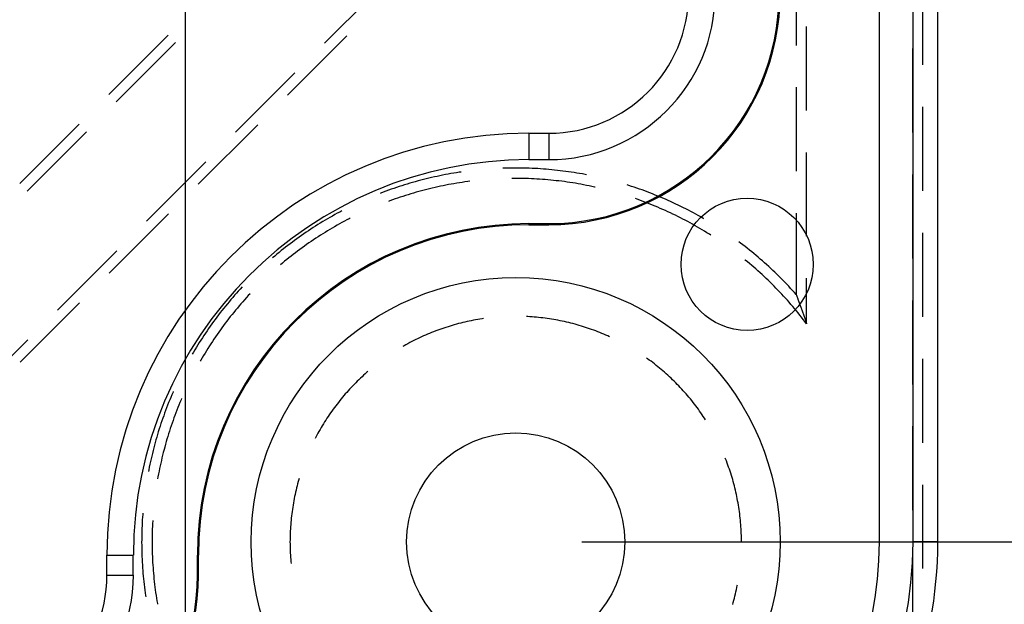
# Model space of a CAD drawing. Units: millimetres. Extents: x 0 to 841, y 0 to 594.
# Drawn here: x 217 to 232, y 426 to 435 of the extents above; entities that cross this region are included whole.
import ezdxf

# ---------------------------------------------------------------- set-up
doc = ezdxf.new("R2010")
doc.units = ezdxf.units.MM
doc.layers.add('LAYER_1', color=179, linetype='Continuous')
doc.layers.add('SLD-0', color=179, linetype='Continuous')

msp = doc.modelspace()

# ---------------------------------------------------------------- linework, layer by layer
at = {"layer": 'LAYER_1'}
for p, q in [((219.816, 438.112), (219.816, 409.338)), ((225.816, 426.862), (262.816, 426.862))]:
    msp.add_line(p, q, dxfattribs=at)
at = {"layer": 'SLD-0'}
for p, q in [((230.316, 426.862), (230.316, 534.862)), ((230.824, 534.862), (230.824, 426.862)), ((231.2, 426.862), (231.2, 534.862)), ((229.058, 435.645), (229.058, 434.375)), ((222.822, 435.306), (221.924, 434.408)), ((230.973, 434.079), (230.973, 435.349)), ((229.216, 433.391), (229.216, 434.661)), ((219.559, 434.528), (218.661, 433.63)), ((218.772, 433.519), (219.67, 434.417)), ((221.362, 433.623), (222.26, 434.521)), ((230.816, 434.327), (230.816, 433.057)), ((221.475, 433.959), (220.577, 433.061)), ((229.058, 433.74), (229.058, 432.47)), ((230.973, 432.174), (230.973, 433.444)), ((218.212, 433.181), (217.314, 432.283)), ((217.425, 432.171), (218.323, 433.069)), ((220.015, 432.276), (220.913, 433.174)), ((225.016, 433.046), (225.316, 433.046)), ((225.016, 433.046), (225.016, 432.646)), ((225.316, 433.046), (225.316, 432.646)), ((225.016, 432.646), (225.316, 432.646)), ((229.216, 431.486), (229.216, 432.756)), ((220.128, 432.612), (219.23, 431.714)), ((224.639, 432.517), (224.621, 432.516)), ((224.681, 432.518), (224.639, 432.517)), ((224.724, 432.519), (224.681, 432.518)), ((224.766, 432.519), (224.724, 432.519)), ((224.809, 432.519), (224.766, 432.519)), ((224.851, 432.519), (224.809, 432.519)), ((224.894, 432.519), (224.851, 432.519)), ((224.936, 432.518), (224.894, 432.519)), ((224.979, 432.517), (224.936, 432.518)), ((225.021, 432.516), (224.979, 432.517)), ((225.064, 432.514), (225.021, 432.516)), ((225.106, 432.512), (225.064, 432.514)), ((225.149, 432.51), (225.106, 432.512)), ((225.191, 432.507), (225.149, 432.51)), ((225.234, 432.504), (225.191, 432.507)), ((225.276, 432.501), (225.234, 432.504)), ((225.318, 432.497), (225.276, 432.501)), ((225.361, 432.493), (225.318, 432.497)), ((225.403, 432.489), (225.361, 432.493)), ((225.445, 432.484), (225.403, 432.489)), ((225.487, 432.479), (225.445, 432.484)), ((225.53, 432.474), (225.487, 432.479)), ((225.572, 432.469), (225.53, 432.474)), ((223.338, 432.323), (223.297, 432.312)), ((223.379, 432.334), (223.338, 432.323)), ((223.42, 432.345), (223.379, 432.334)), ((223.461, 432.355), (223.42, 432.345)), ((223.503, 432.365), (223.461, 432.355)), ((223.544, 432.375), (223.503, 432.365)), ((223.586, 432.384), (223.544, 432.375)), ((223.627, 432.393), (223.586, 432.384)), ((223.669, 432.402), (223.627, 432.393)), ((223.71, 432.41), (223.669, 432.402)), ((223.752, 432.419), (223.71, 432.41)), ((223.794, 432.426), (223.752, 432.419)), ((223.836, 432.434), (223.794, 432.426)), ((223.878, 432.441), (223.836, 432.434)), ((223.92, 432.448), (223.878, 432.441)), ((223.962, 432.455), (223.92, 432.448)), ((223.989, 432.459), (223.962, 432.455)), ((224.758, 432.362), (224.756, 432.362)), ((224.8, 432.362), (224.758, 432.362)), ((224.842, 432.362), (224.8, 432.362)), ((224.884, 432.362), (224.842, 432.362)), ((224.926, 432.361), (224.884, 432.362)), ((224.968, 432.36), (224.926, 432.361)), ((225.01, 432.359), (224.968, 432.36)), ((225.052, 432.357), (225.01, 432.359)), ((225.094, 432.355), (225.052, 432.357)), ((225.136, 432.353), (225.094, 432.355)), ((225.177, 432.35), (225.136, 432.353)), ((225.219, 432.347), (225.177, 432.35)), ((225.261, 432.344), (225.219, 432.347)), ((225.303, 432.341), (225.261, 432.344)), ((225.345, 432.337), (225.303, 432.341)), ((225.386, 432.332), (225.345, 432.337)), ((225.428, 432.328), (225.386, 432.332)), ((225.47, 432.323), (225.428, 432.328)), ((225.511, 432.318), (225.47, 432.323)), ((225.614, 432.463), (225.572, 432.469)), ((225.656, 432.457), (225.614, 432.463)), ((225.698, 432.45), (225.656, 432.457)), ((225.74, 432.443), (225.698, 432.45)), ((225.782, 432.436), (225.74, 432.443)), ((225.824, 432.429), (225.782, 432.436)), ((225.866, 432.421), (225.824, 432.429)), ((225.884, 432.417), (225.866, 432.421)), ((230.816, 432.422), (230.816, 431.152)), ((222.892, 432.182), (222.852, 432.168)), ((222.932, 432.197), (222.892, 432.182)), ((222.972, 432.211), (222.932, 432.197)), ((223.013, 432.224), (222.972, 432.211)), ((223.053, 432.238), (223.013, 432.224)), ((223.093, 432.251), (223.053, 432.238)), ((223.134, 432.264), (223.093, 432.251)), ((223.175, 432.276), (223.134, 432.264)), ((223.215, 432.288), (223.175, 432.276)), ((223.256, 432.3), (223.215, 432.288)), ((223.297, 432.312), (223.256, 432.3)), ((223.391, 432.174), (223.351, 432.163)), ((223.432, 432.185), (223.391, 432.174)), ((223.472, 432.196), (223.432, 432.185)), ((223.513, 432.206), (223.472, 432.196)), ((223.554, 432.215), (223.513, 432.206)), ((223.595, 432.225), (223.554, 432.215)), ((223.635, 432.234), (223.595, 432.225)), ((223.676, 432.243), (223.635, 432.234)), ((223.718, 432.251), (223.676, 432.243)), ((223.759, 432.26), (223.718, 432.251)), ((223.8, 432.268), (223.759, 432.26)), ((223.841, 432.275), (223.8, 432.268)), ((223.882, 432.282), (223.841, 432.275)), ((223.924, 432.289), (223.882, 432.282)), ((223.965, 432.296), (223.924, 432.289)), ((224.007, 432.302), (223.965, 432.296)), ((224.048, 432.308), (224.007, 432.302)), ((224.09, 432.314), (224.048, 432.308)), ((224.123, 432.318), (224.09, 432.314)), ((225.553, 432.313), (225.511, 432.318)), ((225.594, 432.307), (225.553, 432.313)), ((225.636, 432.301), (225.594, 432.307)), ((225.677, 432.294), (225.636, 432.301)), ((225.719, 432.288), (225.677, 432.294)), ((225.76, 432.281), (225.719, 432.288)), ((225.801, 432.273), (225.76, 432.281)), ((225.842, 432.265), (225.801, 432.273)), ((225.884, 432.257), (225.842, 432.265)), ((225.925, 432.249), (225.884, 432.257)), ((225.966, 432.241), (225.925, 432.249)), ((226.007, 432.232), (225.966, 432.241)), ((226.016, 432.23), (226.007, 432.232)), ((226.525, 432.255), (226.5, 432.263)), ((226.565, 432.242), (226.525, 432.255)), ((226.606, 432.229), (226.565, 432.242)), ((226.646, 432.215), (226.606, 432.229)), ((226.686, 432.201), (226.646, 432.215)), ((226.726, 432.187), (226.686, 432.201)), ((226.766, 432.173), (226.726, 432.187)), ((226.806, 432.158), (226.766, 432.173)), ((222.773, 432.138), (222.764, 432.134)), ((222.812, 432.153), (222.773, 432.138)), ((222.852, 432.168), (222.812, 432.153)), ((222.951, 432.036), (222.912, 432.022)), ((222.991, 432.051), (222.951, 432.036)), ((223.03, 432.064), (222.991, 432.051)), ((223.07, 432.078), (223.03, 432.064)), ((223.11, 432.091), (223.07, 432.078)), ((223.15, 432.104), (223.11, 432.091)), ((223.19, 432.116), (223.15, 432.104)), ((223.23, 432.129), (223.19, 432.116)), ((223.27, 432.14), (223.23, 432.129)), ((223.31, 432.152), (223.27, 432.14)), ((223.351, 432.163), (223.31, 432.152)), ((226.651, 432.047), (226.626, 432.056)), ((226.691, 432.033), (226.651, 432.047)), ((226.73, 432.018), (226.691, 432.033)), ((226.846, 432.143), (226.806, 432.158)), ((226.885, 432.127), (226.846, 432.143)), ((226.925, 432.111), (226.885, 432.127)), ((226.964, 432.095), (226.925, 432.111)), ((227.004, 432.079), (226.964, 432.095)), ((227.043, 432.063), (227.004, 432.079)), ((227.082, 432.046), (227.043, 432.063)), ((227.121, 432.029), (227.082, 432.046)), ((227.159, 432.011), (227.121, 432.029)), ((222.912, 432.022), (222.892, 432.015)), ((226.769, 432.003), (226.73, 432.018)), ((226.808, 431.988), (226.769, 432.003)), ((226.847, 431.973), (226.808, 431.988)), ((226.886, 431.957), (226.847, 431.973)), ((226.925, 431.942), (226.886, 431.957)), ((226.964, 431.925), (226.925, 431.942)), ((227.002, 431.909), (226.964, 431.925)), ((227.041, 431.892), (227.002, 431.909)), ((227.079, 431.875), (227.041, 431.892)), ((227.117, 431.857), (227.079, 431.875)), ((227.198, 431.993), (227.159, 432.011)), ((227.237, 431.975), (227.198, 431.993)), ((227.275, 431.957), (227.237, 431.975)), ((227.313, 431.938), (227.275, 431.957)), ((227.351, 431.919), (227.313, 431.938)), ((227.389, 431.9), (227.351, 431.919)), ((227.427, 431.881), (227.389, 431.9)), ((227.465, 431.861), (227.427, 431.881)), ((218.668, 430.929), (219.566, 431.827)), ((221.932, 431.729), (221.896, 431.708)), ((221.969, 431.751), (221.932, 431.729)), ((222.006, 431.772), (221.969, 431.751)), ((222.043, 431.793), (222.006, 431.772)), ((222.08, 431.814), (222.043, 431.793)), ((222.117, 431.834), (222.08, 431.814)), ((222.155, 431.854), (222.117, 431.834)), ((222.186, 431.871), (222.155, 431.854)), ((222.261, 431.733), (222.224, 431.713)), ((222.298, 431.752), (222.261, 431.733)), ((222.311, 431.759), (222.298, 431.752)), ((227.155, 431.84), (227.117, 431.857)), ((227.193, 431.822), (227.155, 431.84)), ((227.231, 431.804), (227.193, 431.822)), ((227.268, 431.785), (227.231, 431.804)), ((227.306, 431.766), (227.268, 431.785)), ((227.343, 431.747), (227.306, 431.766)), ((227.38, 431.728), (227.343, 431.747)), ((227.417, 431.708), (227.38, 431.728)), ((227.502, 431.841), (227.465, 431.861)), ((227.539, 431.821), (227.502, 431.841)), ((227.577, 431.8), (227.539, 431.821)), ((227.614, 431.779), (227.577, 431.8)), ((227.65, 431.758), (227.614, 431.779)), ((227.66, 431.752), (227.65, 431.758)), ((229.058, 431.835), (229.058, 430.604)), ((221.716, 431.594), (221.68, 431.571)), ((221.751, 431.618), (221.716, 431.594)), ((221.787, 431.641), (221.751, 431.618)), ((221.823, 431.663), (221.787, 431.641)), ((221.859, 431.686), (221.823, 431.663)), ((221.896, 431.708), (221.859, 431.686)), ((222.005, 431.59), (221.969, 431.568)), ((222.041, 431.611), (222.005, 431.59)), ((222.077, 431.632), (222.041, 431.611)), ((222.113, 431.653), (222.077, 431.632)), ((222.15, 431.673), (222.113, 431.653)), ((222.187, 431.693), (222.15, 431.673)), ((222.224, 431.713), (222.187, 431.693)), ((225.016, 431.678), (225.316, 431.678)), ((225.016, 431.678), (225.016, 431.662)), ((225.016, 431.662), (225.316, 431.662)), ((225.316, 431.678), (225.316, 431.662)), ((227.454, 431.688), (227.417, 431.708)), ((227.491, 431.668), (227.454, 431.688)), ((227.528, 431.647), (227.491, 431.668)), ((227.564, 431.626), (227.528, 431.647)), ((227.6, 431.605), (227.564, 431.626)), ((227.636, 431.584), (227.6, 431.605)), ((227.672, 431.562), (227.636, 431.584)), ((221.506, 431.45), (221.471, 431.425)), ((221.54, 431.475), (221.506, 431.45)), ((221.575, 431.499), (221.54, 431.475)), ((221.61, 431.523), (221.575, 431.499)), ((221.645, 431.547), (221.61, 431.523)), ((221.68, 431.571), (221.645, 431.547)), ((221.756, 431.433), (221.722, 431.409)), ((221.791, 431.456), (221.756, 431.433)), ((221.827, 431.479), (221.791, 431.456)), ((221.862, 431.502), (221.827, 431.479)), ((221.897, 431.524), (221.862, 431.502)), ((221.933, 431.546), (221.897, 431.524)), ((221.969, 431.568), (221.933, 431.546)), ((227.708, 431.54), (227.672, 431.562)), ((227.744, 431.518), (227.708, 431.54)), ((227.767, 431.503), (227.744, 431.518)), ((230.973, 430.269), (230.973, 431.539)), ((221.302, 431.296), (221.269, 431.27)), ((221.336, 431.322), (221.302, 431.296)), ((221.369, 431.348), (221.336, 431.322)), ((221.403, 431.374), (221.369, 431.348)), ((221.437, 431.4), (221.403, 431.374)), ((221.471, 431.425), (221.437, 431.4)), ((221.551, 431.288), (221.517, 431.263)), ((221.585, 431.313), (221.551, 431.288)), ((221.619, 431.337), (221.585, 431.313)), ((221.653, 431.362), (221.619, 431.337)), ((221.687, 431.386), (221.653, 431.362)), ((221.722, 431.409), (221.687, 431.386)), ((228.217, 431.382), (228.19, 431.403)), ((228.251, 431.357), (228.217, 431.382)), ((228.285, 431.331), (228.251, 431.357)), ((228.318, 431.305), (228.285, 431.331)), ((228.352, 431.278), (228.318, 431.305)), ((218.781, 431.265), (217.883, 430.367)), ((221.138, 431.161), (221.137, 431.16)), ((221.17, 431.188), (221.138, 431.161)), ((221.203, 431.216), (221.17, 431.188)), ((221.236, 431.243), (221.203, 431.216)), ((221.269, 431.27), (221.236, 431.243)), ((221.352, 431.134), (221.319, 431.108)), ((221.384, 431.161), (221.352, 431.134)), ((221.417, 431.187), (221.384, 431.161)), ((221.45, 431.212), (221.417, 431.187)), ((221.484, 431.238), (221.45, 431.212)), ((221.517, 431.263), (221.484, 431.238)), ((228.288, 431.127), (228.282, 431.132)), ((228.385, 431.252), (228.352, 431.278)), ((228.418, 431.225), (228.385, 431.252)), ((228.45, 431.197), (228.418, 431.225)), ((228.483, 431.17), (228.45, 431.197)), ((228.515, 431.142), (228.483, 431.17)), ((228.547, 431.114), (228.515, 431.142)), ((221.287, 431.081), (221.257, 431.056)), ((221.319, 431.108), (221.287, 431.081)), ((228.321, 431.101), (228.288, 431.127)), ((228.353, 431.074), (228.321, 431.101)), ((228.385, 431.047), (228.353, 431.074)), ((228.417, 431.019), (228.385, 431.047)), ((228.448, 430.992), (228.417, 431.019)), ((228.48, 430.964), (228.448, 430.992)), ((228.579, 431.086), (228.547, 431.114)), ((228.611, 431.058), (228.579, 431.086)), ((228.642, 431.029), (228.611, 431.058)), ((228.673, 431), (228.642, 431.029)), ((228.704, 430.971), (228.673, 431)), ((228.511, 430.936), (228.48, 430.964)), ((228.542, 430.908), (228.511, 430.936)), ((228.573, 430.879), (228.542, 430.908)), ((228.603, 430.85), (228.573, 430.879)), ((228.633, 430.821), (228.603, 430.85)), ((228.735, 430.942), (228.704, 430.971)), ((228.766, 430.912), (228.735, 430.942)), ((228.796, 430.882), (228.766, 430.912)), ((228.826, 430.852), (228.796, 430.882)), ((228.856, 430.822), (228.826, 430.852)), ((229.216, 430.162), (229.216, 430.851)), ((220.649, 430.689), (220.62, 430.657)), ((220.678, 430.72), (220.649, 430.689)), ((220.679, 430.721), (220.678, 430.72)), ((228.663, 430.792), (228.633, 430.821)), ((228.693, 430.763), (228.663, 430.792)), ((228.723, 430.733), (228.693, 430.763)), ((228.752, 430.703), (228.723, 430.733)), ((228.781, 430.673), (228.752, 430.703)), ((228.885, 430.792), (228.856, 430.822)), ((228.915, 430.761), (228.885, 430.792)), ((228.944, 430.73), (228.915, 430.761)), ((228.973, 430.699), (228.944, 430.73)), ((229.002, 430.668), (228.973, 430.699)), ((220.536, 430.562), (220.508, 430.53)), ((220.564, 430.594), (220.536, 430.562)), ((220.592, 430.626), (220.564, 430.594)), ((220.62, 430.657), (220.592, 430.626)), ((220.743, 430.559), (220.715, 430.527)), ((220.771, 430.59), (220.743, 430.559)), ((220.798, 430.618), (220.771, 430.59)), ((228.81, 430.643), (228.781, 430.673)), ((228.839, 430.612), (228.81, 430.643)), ((228.868, 430.581), (228.839, 430.612)), ((228.896, 430.55), (228.868, 430.581)), ((228.924, 430.519), (228.896, 430.55)), ((229.03, 430.636), (229.002, 430.668)), ((229.058, 430.604), (229.03, 430.636)), ((229.058, 430.604), (229.061, 430.598)), ((229.061, 430.598), (229.063, 430.591)), ((229.063, 430.591), (229.066, 430.585)), ((229.066, 430.585), (229.068, 430.578)), ((229.068, 430.578), (229.071, 430.572)), ((229.071, 430.572), (229.073, 430.565)), ((229.073, 430.565), (229.076, 430.558)), ((229.076, 430.558), (229.078, 430.552)), ((229.078, 430.552), (229.081, 430.545)), ((229.081, 430.545), (229.083, 430.539)), ((229.083, 430.539), (229.085, 430.532)), ((217.32, 429.582), (218.218, 430.48)), ((220.4, 430.398), (220.373, 430.365)), ((220.427, 430.431), (220.4, 430.398)), ((220.454, 430.464), (220.427, 430.431)), ((220.481, 430.497), (220.454, 430.464)), ((220.508, 430.53), (220.481, 430.497)), ((220.605, 430.401), (220.578, 430.368)), ((220.632, 430.433), (220.605, 430.401)), ((220.66, 430.464), (220.632, 430.433)), ((220.687, 430.496), (220.66, 430.464)), ((220.715, 430.527), (220.687, 430.496)), ((228.952, 430.488), (228.924, 430.519)), ((228.979, 430.456), (228.952, 430.488)), ((229.006, 430.424), (228.979, 430.456)), ((229.033, 430.392), (229.006, 430.424)), ((229.06, 430.36), (229.033, 430.392)), ((229.085, 430.532), (229.088, 430.525)), ((229.088, 430.525), (229.09, 430.519)), ((229.09, 430.519), (229.093, 430.512)), ((229.093, 430.512), (229.095, 430.505)), ((229.095, 430.505), (229.098, 430.499)), ((229.098, 430.499), (229.1, 430.492)), ((229.1, 430.492), (229.103, 430.485)), ((229.103, 430.485), (229.105, 430.479)), ((229.105, 430.479), (229.108, 430.472)), ((229.108, 430.472), (229.11, 430.465)), ((229.11, 430.465), (229.113, 430.458)), ((229.113, 430.458), (229.115, 430.452)), ((229.115, 430.452), (229.117, 430.445)), ((229.117, 430.445), (229.12, 430.438)), ((229.12, 430.438), (229.122, 430.431)), ((229.122, 430.431), (229.125, 430.424)), ((229.125, 430.424), (229.127, 430.417)), ((229.127, 430.417), (229.13, 430.411)), ((229.13, 430.411), (229.132, 430.404)), ((229.132, 430.404), (229.135, 430.397)), ((229.135, 430.397), (229.137, 430.39)), ((229.137, 430.39), (229.14, 430.383)), ((230.816, 430.517), (230.816, 429.247)), ((220.296, 430.264), (220.27, 430.23)), ((220.321, 430.298), (220.296, 430.264)), ((220.347, 430.332), (220.321, 430.298)), ((220.373, 430.365), (220.347, 430.332)), ((220.473, 430.238), (220.448, 430.204)), ((220.499, 430.271), (220.473, 430.238)), ((220.525, 430.303), (220.499, 430.271)), ((220.552, 430.336), (220.525, 430.303)), ((220.578, 430.368), (220.552, 430.336)), ((224.306, 430.238), (224.273, 430.233)), ((224.33, 430.242), (224.306, 430.238)), ((224.997, 430.272), (224.978, 430.272)), ((225.03, 430.27), (224.997, 430.272)), ((225.063, 430.267), (225.03, 430.27)), ((225.096, 430.265), (225.063, 430.267)), ((225.129, 430.262), (225.096, 430.265)), ((225.162, 430.259), (225.129, 430.262)), ((225.194, 430.255), (225.162, 430.259)), ((225.227, 430.252), (225.194, 430.255)), ((225.26, 430.247), (225.227, 430.252)), ((225.293, 430.243), (225.26, 430.247)), ((225.325, 430.238), (225.293, 430.243)), ((225.358, 430.233), (225.325, 430.238)), ((229.087, 430.327), (229.06, 430.36)), ((229.113, 430.295), (229.087, 430.327)), ((229.139, 430.262), (229.113, 430.295)), ((229.165, 430.229), (229.139, 430.262)), ((229.14, 430.383), (229.142, 430.376)), ((229.142, 430.376), (229.144, 430.369)), ((229.144, 430.369), (229.147, 430.362)), ((229.147, 430.362), (229.149, 430.355)), ((229.149, 430.355), (229.152, 430.348)), ((229.152, 430.348), (229.154, 430.341)), ((229.154, 430.341), (229.157, 430.334)), ((229.157, 430.334), (229.159, 430.327)), ((229.159, 430.327), (229.162, 430.32)), ((229.162, 430.32), (229.164, 430.313)), ((229.164, 430.313), (229.167, 430.306)), ((229.167, 430.306), (229.169, 430.299)), ((229.169, 430.299), (229.171, 430.292)), ((229.171, 430.292), (229.174, 430.285)), ((229.174, 430.285), (229.176, 430.278)), ((229.176, 430.278), (229.179, 430.271)), ((229.179, 430.271), (229.181, 430.264)), ((229.181, 430.264), (229.184, 430.257)), ((229.184, 430.257), (229.186, 430.249)), ((229.186, 430.249), (229.189, 430.242)), ((229.189, 430.242), (229.191, 430.235)), ((220.171, 430.092), (220.147, 430.057)), ((220.195, 430.127), (220.171, 430.092)), ((220.22, 430.161), (220.195, 430.127)), ((220.245, 430.196), (220.22, 430.161)), ((220.27, 430.23), (220.245, 430.196)), ((220.372, 430.104), (220.348, 430.07)), ((220.397, 430.137), (220.372, 430.104)), ((220.422, 430.171), (220.397, 430.137)), ((220.448, 430.204), (220.422, 430.171)), ((223.698, 430.088), (223.667, 430.077)), ((223.729, 430.099), (223.698, 430.088)), ((223.761, 430.109), (223.729, 430.099)), ((223.792, 430.119), (223.761, 430.109)), ((223.824, 430.129), (223.792, 430.119)), ((223.855, 430.139), (223.824, 430.129)), ((223.887, 430.148), (223.855, 430.139)), ((223.919, 430.156), (223.887, 430.148)), ((223.951, 430.165), (223.919, 430.156)), ((223.983, 430.173), (223.951, 430.165)), ((224.015, 430.181), (223.983, 430.173)), ((224.047, 430.189), (224.015, 430.181)), ((224.079, 430.196), (224.047, 430.189)), ((224.111, 430.203), (224.079, 430.196)), ((224.144, 430.21), (224.111, 430.203)), ((224.176, 430.216), (224.144, 430.21)), ((224.208, 430.222), (224.176, 430.216)), ((224.241, 430.228), (224.208, 430.222)), ((224.273, 430.233), (224.241, 430.228)), ((225.39, 430.228), (225.358, 430.233)), ((225.423, 430.222), (225.39, 430.228)), ((225.455, 430.216), (225.423, 430.222)), ((225.488, 430.21), (225.455, 430.216)), ((225.52, 430.203), (225.488, 430.21)), ((225.552, 430.196), (225.52, 430.203)), ((225.585, 430.189), (225.552, 430.196)), ((225.617, 430.181), (225.585, 430.189)), ((225.649, 430.173), (225.617, 430.181)), ((225.681, 430.165), (225.649, 430.173)), ((225.713, 430.156), (225.681, 430.165)), ((225.744, 430.148), (225.713, 430.156)), ((225.776, 430.139), (225.744, 430.148)), ((225.808, 430.129), (225.776, 430.139)), ((225.839, 430.119), (225.808, 430.129)), ((225.871, 430.109), (225.839, 430.119)), ((225.902, 430.099), (225.871, 430.109)), ((225.933, 430.088), (225.902, 430.099)), ((225.964, 430.077), (225.933, 430.088)), ((229.19, 430.196), (229.165, 430.229)), ((229.216, 430.162), (229.19, 430.196)), ((229.191, 430.235), (229.194, 430.228)), ((229.194, 430.228), (229.196, 430.221)), ((229.196, 430.221), (229.198, 430.213)), ((229.198, 430.213), (229.201, 430.206)), ((229.201, 430.206), (229.203, 430.199)), ((229.203, 430.199), (229.206, 430.191)), ((229.206, 430.191), (229.208, 430.184)), ((229.208, 430.184), (229.211, 430.177)), ((229.211, 430.177), (229.213, 430.17)), ((229.213, 430.17), (229.216, 430.162)), ((220.076, 429.951), (220.053, 429.915)), ((220.099, 429.986), (220.076, 429.951)), ((220.123, 430.022), (220.099, 429.986)), ((220.147, 430.057), (220.123, 430.022)), ((220.276, 429.967), (220.252, 429.932)), ((220.299, 430.001), (220.276, 429.967)), ((220.324, 430.036), (220.299, 430.001)), ((220.348, 430.07), (220.324, 430.036)), ((223.362, 429.951), (223.332, 429.937)), ((223.392, 429.965), (223.362, 429.951)), ((223.422, 429.979), (223.392, 429.965)), ((223.452, 429.992), (223.422, 429.979)), ((223.482, 430.005), (223.452, 429.992)), ((223.513, 430.018), (223.482, 430.005)), ((223.543, 430.031), (223.513, 430.018)), ((223.574, 430.043), (223.543, 430.031)), ((223.605, 430.055), (223.574, 430.043)), ((223.636, 430.066), (223.605, 430.055)), ((223.667, 430.077), (223.636, 430.066)), ((225.995, 430.066), (225.964, 430.077)), ((226.026, 430.055), (225.995, 430.066)), ((226.057, 430.043), (226.026, 430.055)), ((226.088, 430.031), (226.057, 430.043)), ((226.118, 430.018), (226.088, 430.031)), ((226.149, 430.005), (226.118, 430.018)), ((226.179, 429.992), (226.149, 430.005)), ((226.209, 429.979), (226.179, 429.992)), ((226.234, 429.968), (226.209, 429.979)), ((217.434, 429.918), (216.536, 429.02)), ((219.985, 429.807), (219.963, 429.771)), ((220.008, 429.843), (219.985, 429.807)), ((220.03, 429.879), (220.008, 429.843)), ((220.053, 429.915), (220.03, 429.879)), ((220.161, 429.791), (220.138, 429.756)), ((220.183, 429.827), (220.161, 429.791)), ((220.206, 429.862), (220.183, 429.827)), ((220.229, 429.897), (220.206, 429.862)), ((220.252, 429.932), (220.229, 429.897)), ((223.128, 429.83), (223.109, 429.819)), ((223.156, 429.846), (223.128, 429.83)), ((223.185, 429.862), (223.156, 429.846)), ((223.214, 429.878), (223.185, 429.862)), ((223.244, 429.893), (223.214, 429.878)), ((223.273, 429.908), (223.244, 429.893)), ((223.303, 429.923), (223.273, 429.908)), ((223.332, 429.937), (223.303, 429.923)), ((219.942, 429.734), (219.924, 429.703)), ((219.963, 429.771), (219.942, 429.734)), ((220.073, 429.648), (220.052, 429.612)), ((220.095, 429.684), (220.073, 429.648)), ((220.117, 429.72), (220.095, 429.684)), ((220.138, 429.756), (220.117, 429.72)), ((226.809, 429.634), (226.796, 429.643)), ((220.052, 429.612), (220.045, 429.599)), ((226.836, 429.615), (226.809, 429.634)), ((226.862, 429.595), (226.836, 429.615)), ((226.889, 429.575), (226.862, 429.595)), ((226.915, 429.555), (226.889, 429.575)), ((226.941, 429.534), (226.915, 429.555)), ((226.966, 429.514), (226.941, 429.534)), ((226.992, 429.493), (226.966, 429.514)), ((227.017, 429.472), (226.992, 429.493)), ((230.973, 428.364), (230.973, 429.634)), ((222.491, 429.362), (222.466, 429.34)), ((222.515, 429.385), (222.491, 429.362)), ((222.539, 429.407), (222.515, 429.385)), ((222.564, 429.429), (222.539, 429.407)), ((222.58, 429.442), (222.564, 429.429)), ((227.042, 429.45), (227.017, 429.472)), ((227.067, 429.429), (227.042, 429.45)), ((227.092, 429.407), (227.067, 429.429)), ((227.117, 429.385), (227.092, 429.407)), ((227.141, 429.362), (227.117, 429.385)), ((227.165, 429.34), (227.141, 429.362)), ((222.327, 429.199), (222.304, 429.175)), ((222.35, 429.223), (222.327, 429.199)), ((222.372, 429.247), (222.35, 429.223)), ((222.396, 429.271), (222.372, 429.247)), ((222.419, 429.294), (222.396, 429.271)), ((222.443, 429.317), (222.419, 429.294)), ((222.466, 429.34), (222.443, 429.317)), ((227.189, 429.317), (227.165, 429.34)), ((227.212, 429.294), (227.189, 429.317)), ((227.236, 429.271), (227.212, 429.294)), ((227.259, 429.247), (227.236, 429.271)), ((227.282, 429.223), (227.259, 429.247)), ((227.305, 429.199), (227.282, 429.223)), ((227.327, 429.175), (227.305, 429.199)), ((219.599, 429.05), (219.582, 429.011)), ((219.615, 429.09), (219.599, 429.05)), ((219.632, 429.129), (219.615, 429.09)), ((219.636, 429.137), (219.632, 429.129)), ((222.196, 429.051), (222.174, 429.026)), ((222.217, 429.076), (222.196, 429.051)), ((222.238, 429.101), (222.217, 429.076)), ((222.26, 429.126), (222.238, 429.101)), ((222.282, 429.151), (222.26, 429.126)), ((222.304, 429.175), (222.282, 429.151)), ((227.349, 429.151), (227.327, 429.175)), ((227.371, 429.126), (227.349, 429.151)), ((227.393, 429.101), (227.371, 429.126)), ((227.415, 429.076), (227.393, 429.101)), ((227.436, 429.051), (227.415, 429.076)), ((227.457, 429.026), (227.436, 429.051)), ((219.551, 428.932), (219.535, 428.893)), ((219.566, 428.972), (219.551, 428.932)), ((219.582, 429.011), (219.566, 428.972)), ((219.721, 428.934), (219.705, 428.896)), ((219.737, 428.973), (219.721, 428.934)), ((219.753, 429.012), (219.737, 428.973)), ((219.761, 429.031), (219.753, 429.012)), ((222.093, 428.922), (222.073, 428.896)), ((222.113, 428.948), (222.093, 428.922)), ((222.133, 428.974), (222.113, 428.948)), ((222.154, 429), (222.133, 428.974)), ((222.174, 429.026), (222.154, 429)), ((227.478, 429), (227.457, 429.026)), ((227.498, 428.974), (227.478, 429)), ((227.518, 428.948), (227.498, 428.974)), ((227.539, 428.922), (227.518, 428.948)), ((227.558, 428.896), (227.539, 428.922)), ((219.491, 428.773), (219.477, 428.733)), ((219.505, 428.813), (219.491, 428.773)), ((219.52, 428.853), (219.505, 428.813)), ((219.535, 428.893), (219.52, 428.853)), ((219.66, 428.778), (219.646, 428.739)), ((219.675, 428.817), (219.66, 428.778)), ((219.69, 428.857), (219.675, 428.817)), ((219.705, 428.896), (219.69, 428.857)), ((221.978, 428.761), (221.96, 428.733)), ((221.996, 428.788), (221.978, 428.761)), ((222.015, 428.815), (221.996, 428.788)), ((222.034, 428.842), (222.015, 428.815)), ((222.053, 428.869), (222.034, 428.842)), ((222.073, 428.896), (222.053, 428.869)), ((227.578, 428.869), (227.558, 428.896)), ((227.597, 428.842), (227.578, 428.869)), ((227.616, 428.815), (227.597, 428.842)), ((227.635, 428.788), (227.616, 428.815)), ((227.653, 428.761), (227.635, 428.788)), ((227.672, 428.733), (227.653, 428.761)), ((219.436, 428.612), (219.423, 428.572)), ((219.449, 428.653), (219.436, 428.612)), ((219.463, 428.693), (219.449, 428.653)), ((219.477, 428.733), (219.463, 428.693)), ((219.604, 428.62), (219.591, 428.58)), ((219.618, 428.66), (219.604, 428.62)), ((219.632, 428.699), (219.618, 428.66)), ((219.646, 428.739), (219.632, 428.699)), ((221.89, 428.621), (221.873, 428.593)), ((221.907, 428.65), (221.89, 428.621)), ((221.924, 428.678), (221.907, 428.65)), ((221.942, 428.706), (221.924, 428.678)), ((221.96, 428.733), (221.942, 428.706)), ((227.688, 428.708), (227.672, 428.733)), ((230.816, 428.612), (230.816, 427.342)), ((219.386, 428.45), (219.374, 428.409)), ((219.398, 428.49), (219.386, 428.45)), ((219.41, 428.531), (219.398, 428.49)), ((219.423, 428.572), (219.41, 428.531)), ((219.553, 428.46), (219.541, 428.42)), ((219.565, 428.5), (219.553, 428.46)), ((219.578, 428.54), (219.565, 428.5)), ((219.591, 428.58), (219.578, 428.54)), ((221.808, 428.478), (221.793, 428.449)), ((221.824, 428.507), (221.808, 428.478)), ((221.84, 428.536), (221.824, 428.507)), ((221.856, 428.565), (221.84, 428.536)), ((221.873, 428.593), (221.856, 428.565)), ((219.351, 428.327), (219.34, 428.286)), ((219.362, 428.368), (219.351, 428.327)), ((219.374, 428.409), (219.362, 428.368)), ((219.518, 428.34), (219.507, 428.299)), ((219.529, 428.38), (219.518, 428.34)), ((219.541, 428.42), (219.529, 428.38)), ((221.793, 428.449), (221.781, 428.427)), ((219.31, 428.162), (219.3, 428.121)), ((219.32, 428.203), (219.31, 428.162)), ((219.33, 428.245), (219.32, 428.203)), ((219.34, 428.286), (219.33, 428.245)), ((219.475, 428.177), (219.465, 428.137)), ((219.485, 428.218), (219.475, 428.177)), ((219.496, 428.259), (219.485, 428.218)), ((219.507, 428.299), (219.496, 428.259)), ((219.282, 428.037), (219.273, 427.996)), ((219.291, 428.079), (219.282, 428.037)), ((219.3, 428.121), (219.291, 428.079)), ((219.438, 428.014), (219.429, 427.973)), ((219.447, 428.055), (219.438, 428.014)), ((219.456, 428.096), (219.447, 428.055)), ((219.465, 428.137), (219.456, 428.096)), ((227.99, 428.119), (227.985, 428.131)), ((228.002, 428.088), (227.99, 428.119)), ((228.014, 428.057), (228.002, 428.088)), ((228.025, 428.026), (228.014, 428.057)), ((228.036, 427.995), (228.025, 428.026)), ((219.265, 427.954), (219.26, 427.927)), ((219.273, 427.996), (219.265, 427.954)), ((219.413, 427.891), (219.405, 427.849)), ((219.421, 427.932), (219.413, 427.891)), ((219.429, 427.973), (219.421, 427.932)), ((228.047, 427.964), (228.036, 427.995)), ((228.058, 427.933), (228.047, 427.964)), ((228.068, 427.902), (228.058, 427.933)), ((228.078, 427.87), (228.068, 427.902)), ((228.087, 427.838), (228.078, 427.87)), ((219.405, 427.849), (219.399, 427.817)), ((221.509, 427.711), (221.501, 427.679)), ((221.517, 427.743), (221.509, 427.711)), ((221.526, 427.775), (221.517, 427.743)), ((221.535, 427.807), (221.526, 427.775)), ((221.54, 427.824), (221.535, 427.807)), ((228.097, 427.807), (228.087, 427.838)), ((228.106, 427.775), (228.097, 427.807)), ((228.114, 427.743), (228.106, 427.775)), ((228.123, 427.711), (228.114, 427.743)), ((228.131, 427.679), (228.123, 427.711)), ((230.973, 426.459), (230.973, 427.729)), ((221.478, 427.583), (221.472, 427.55)), ((221.485, 427.615), (221.478, 427.583)), ((221.493, 427.647), (221.485, 427.615)), ((221.501, 427.679), (221.493, 427.647)), ((228.138, 427.647), (228.131, 427.679)), ((228.146, 427.615), (228.138, 427.647)), ((228.153, 427.583), (228.146, 427.615)), ((228.16, 427.55), (228.153, 427.583)), ((221.447, 427.421), (221.442, 427.388)), ((221.453, 427.453), (221.447, 427.421)), ((221.459, 427.486), (221.453, 427.453)), ((221.465, 427.518), (221.459, 427.486)), ((221.472, 427.55), (221.465, 427.518)), ((228.166, 427.518), (228.16, 427.55)), ((228.172, 427.486), (228.166, 427.518)), ((228.178, 427.453), (228.172, 427.486)), ((228.184, 427.421), (228.178, 427.453)), ((228.189, 427.388), (228.184, 427.421)), ((219.174, 427.28), (219.171, 427.238)), ((219.175, 427.298), (219.174, 427.28)), ((221.428, 427.29), (221.424, 427.257)), ((221.433, 427.323), (221.428, 427.29)), ((221.437, 427.355), (221.433, 427.323)), ((221.442, 427.388), (221.437, 427.355)), ((228.194, 427.355), (228.189, 427.388)), ((228.199, 427.323), (228.194, 427.355)), ((228.203, 427.29), (228.199, 427.323)), ((228.207, 427.257), (228.203, 427.29)), ((219.164, 427.111), (219.162, 427.068)), ((219.166, 427.153), (219.164, 427.111)), ((219.168, 427.196), (219.166, 427.153)), ((219.171, 427.238), (219.168, 427.196)), ((219.323, 427.142), (219.321, 427.1)), ((219.325, 427.184), (219.323, 427.142)), ((219.325, 427.186), (219.325, 427.184)), ((221.412, 427.126), (221.409, 427.093)), ((221.414, 427.159), (221.412, 427.126)), ((221.417, 427.192), (221.414, 427.159)), ((221.421, 427.225), (221.417, 427.192)), ((221.424, 427.257), (221.421, 427.225)), ((228.211, 427.225), (228.207, 427.257)), ((228.214, 427.192), (228.211, 427.225)), ((228.217, 427.159), (228.214, 427.192)), ((228.22, 427.126), (228.217, 427.159)), ((228.222, 427.093), (228.22, 427.126)), ((219.16, 426.983), (219.159, 426.941)), ((219.161, 427.026), (219.16, 426.983)), ((219.162, 427.068), (219.161, 427.026)), ((219.317, 426.974), (219.316, 426.932)), ((219.318, 427.016), (219.317, 426.974)), ((219.319, 427.058), (219.318, 427.016)), ((219.321, 427.1), (219.319, 427.058)), ((221.403, 426.961), (221.402, 426.928)), ((221.404, 426.994), (221.403, 426.961)), ((221.405, 427.027), (221.404, 426.994)), ((221.407, 427.06), (221.405, 427.027)), ((221.409, 427.093), (221.407, 427.06)), ((228.224, 427.06), (228.222, 427.093)), ((228.226, 427.027), (228.224, 427.06)), ((228.227, 426.994), (228.226, 427.027)), ((228.228, 426.961), (228.227, 426.994)), ((228.229, 426.928), (228.228, 426.961)), ((219.159, 426.898), (219.158, 426.856)), ((219.158, 426.856), (219.159, 426.813)), ((219.159, 426.941), (219.159, 426.898)), ((219.159, 426.813), (219.159, 426.771)), ((219.316, 426.932), (219.316, 426.89)), ((219.316, 426.89), (219.316, 426.848)), ((219.316, 426.848), (219.316, 426.807)), ((221.402, 426.895), (221.401, 426.862)), ((221.401, 426.862), (221.402, 426.829)), ((221.402, 426.928), (221.402, 426.895)), ((221.402, 426.829), (221.402, 426.796)), ((228.23, 426.895), (228.229, 426.928)), ((228.23, 426.862), (228.23, 426.895)), ((231.2, 426.862), (230.824, 426.862)), ((218.632, 426.662), (219.031, 426.662)), ((218.632, 426.362), (218.632, 426.662)), ((219.031, 426.362), (219.031, 426.662)), ((219.159, 426.771), (219.16, 426.728)), ((219.16, 426.728), (219.161, 426.686)), ((219.161, 426.686), (219.163, 426.643)), ((219.316, 426.807), (219.317, 426.765)), ((219.317, 426.765), (219.317, 426.723)), ((219.317, 426.723), (219.319, 426.681)), ((219.319, 426.681), (219.32, 426.639)), ((220, 426.362), (220, 426.662)), ((220, 426.662), (220.016, 426.662)), ((220.016, 426.362), (220.016, 426.662)), ((221.402, 426.796), (221.403, 426.763)), ((221.403, 426.763), (221.404, 426.73)), ((221.404, 426.73), (221.405, 426.697)), ((221.405, 426.697), (221.407, 426.664)), ((221.407, 426.664), (221.409, 426.631)), ((230.816, 426.707), (230.816, 425.437)), ((219.163, 426.643), (219.164, 426.601)), ((219.164, 426.601), (219.167, 426.558)), ((219.167, 426.558), (219.169, 426.516)), ((219.169, 426.516), (219.172, 426.473)), ((219.32, 426.639), (219.322, 426.597)), ((219.322, 426.597), (219.324, 426.555)), ((219.324, 426.555), (219.327, 426.513)), ((219.327, 426.513), (219.33, 426.471)), ((221.409, 426.631), (221.412, 426.598)), ((221.412, 426.598), (221.414, 426.566)), ((221.414, 426.566), (221.417, 426.538)), ((219.172, 426.473), (219.175, 426.431)), ((219.175, 426.431), (219.178, 426.388)), ((219.178, 426.388), (219.182, 426.346)), ((219.33, 426.471), (219.333, 426.43)), ((219.333, 426.43), (219.336, 426.388)), ((219.336, 426.388), (219.34, 426.346)), ((218.632, 426.362), (219.031, 426.362)), ((219.182, 426.346), (219.186, 426.304)), ((219.186, 426.304), (219.19, 426.262)), ((219.19, 426.262), (219.195, 426.219)), ((219.195, 426.219), (219.2, 426.177)), ((219.34, 426.346), (219.344, 426.304)), ((219.344, 426.304), (219.348, 426.263)), ((219.348, 426.263), (219.353, 426.221)), ((219.353, 426.221), (219.358, 426.179)), ((220, 426.362), (220.016, 426.362)), ((228.166, 426.206), (228.168, 426.216)), ((219.2, 426.177), (219.205, 426.135)), ((219.205, 426.135), (219.211, 426.093)), ((219.211, 426.093), (219.217, 426.051)), ((219.358, 426.179), (219.364, 426.138)), ((219.364, 426.138), (219.369, 426.096)), ((219.369, 426.096), (219.375, 426.055)), ((228.131, 426.045), (228.138, 426.077)), ((228.138, 426.077), (228.146, 426.109)), ((228.146, 426.109), (228.153, 426.142)), ((228.153, 426.142), (228.16, 426.174)), ((228.16, 426.174), (228.166, 426.206)), ((219.217, 426.051), (219.22, 426.032)), ((219.375, 426.055), (219.382, 426.013)), ((219.382, 426.013), (219.388, 425.972)), ((219.388, 425.972), (219.395, 425.93)), ((219.395, 425.93), (219.397, 425.921)), ((228.097, 425.918), (228.106, 425.949)), ((228.106, 425.949), (228.114, 425.981)), ((228.114, 425.981), (228.123, 426.013)), ((228.123, 426.013), (228.131, 426.045))]:
    msp.add_line(p, q, dxfattribs=at)
for centre, radius in [((228.316, 431.062), 1), ((224.816, 426.862), 4), ((224.816, 426.862), 1.65)]:
    msp.add_circle(centre, radius, dxfattribs=at)
for centre, radius, start, end in [((225.316, 435.162), 2.516, 270, 360), ((225.316, 435.162), 3.484, 270, 360), ((225.316, 435.162), 3.5, 270, 360), ((225.316, 435.162), 2.116, 270, 360), ((225.016, 426.662), 6.384, 90, 180), ((225.016, 426.662), 5.984, 90, 180), ((225.016, 426.662), 5.016, 90, 180), ((225.016, 426.662), 5, 90, 180), ((224.816, 426.862), 5.5, 270, 0), ((224.816, 426.862), 6.009, 270, 0), ((224.816, 426.862), 6.384, 317.3582, 0), ((216.516, 426.362), 2.516, 270, 360), ((216.516, 426.362), 3.484, 270, 360), ((216.516, 426.362), 3.5, 270, 360), ((216.516, 426.362), 2.116, 270, 360)]:
    msp.add_arc(centre, radius, start, end, dxfattribs=at)

doc.saveas('drawing.dxf')
